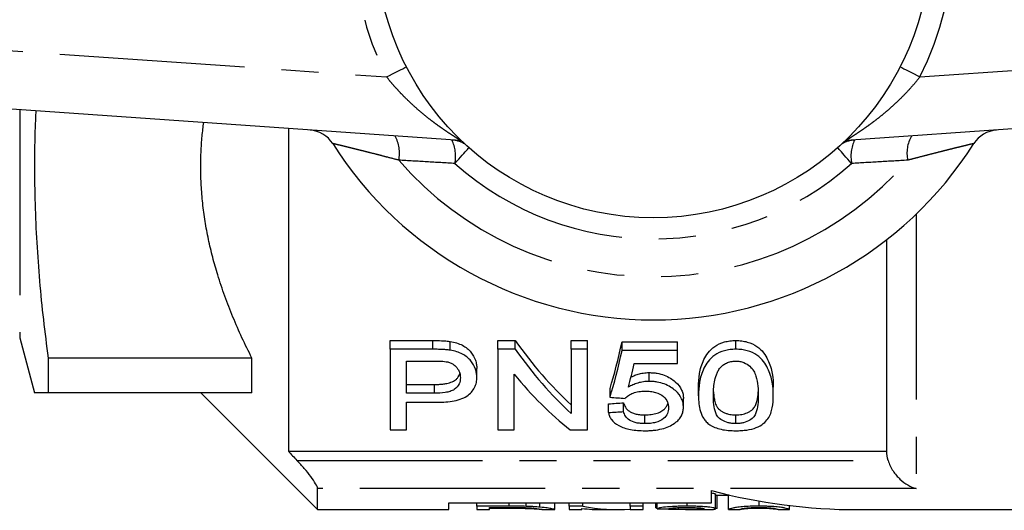
# Model space of a CAD drawing. Extents: x 160 to 247, y 91 to 260.
# Drawn here: x 190 to 224, y 91 to 108 of the extents above; entities that cross this region are included whole.
import ezdxf

# ---------------------------------------------------------------- set-up
doc = ezdxf.new("R2010")
doc.units = 0
doc.linetypes.add('PHANTOM', pattern=[12.7, 6.35, -1.27, 1.27, -1.27, 1.27, -1.27])
doc.layers.get('0').update_dxf_attribs({"linetype": 'CONTINUOUS'})

msp = doc.modelspace()

# ---------------------------------------------------------------- linework, layer by layer
at = {"color": 8, "linetype": 'PHANTOM'}
for p, q in [((179.059, 107.685), (202.927, 106.016)), ((221.192, 106.016), (245.059, 107.685)), ((190.357, 104.89), (190.357, 97.078)), ((218.633, 103.832), (218.645, 103.833)), ((221.059, 101.309), (221.059, 91.916)), ((204.511, 96.684), (204.511, 96.984)), ((204.571, 95.178), (204.571, 95.478)), ((199.854, 92.878), (220.104, 92.878)), ((221.059, 91.916), (200.559, 91.916)), ((207.127, 91.309), (207.127, 91.422)), ((207.139, 91.228), (207.139, 91.265))]:
    msp.add_line(p, q, dxfattribs=at)
at = {"color": 7, "linetype": 'CONTINUOUS'}
for p, q in [((205.446, 103.835), (178.92, 105.69)), ((245.199, 105.69), (218.673, 103.835)), ((199.559, 104.247), (199.559, 93.19)), ((205.446, 103.835), (205.486, 103.832)), ((218.645, 103.833), (218.673, 103.835)), ((220.059, 93.19), (220.059, 100.443)), ((190.357, 97.078), (190.863, 95.19)), ((203.042, 96.984), (204.511, 96.984)), ((203.042, 96.684), (203.042, 96.984)), ((205.104, 96.65), (205.104, 96.95)), ((206.734, 96.984), (207.33, 96.984)), ((206.734, 96.684), (206.734, 96.984)), ((207.33, 96.684), (207.33, 96.984)), ((209.247, 96.984), (209.811, 96.984)), ((209.247, 96.684), (209.247, 96.984)), ((209.811, 96.684), (209.811, 96.984)), ((210.99, 96.938), (212.888, 96.938)), ((210.99, 96.638), (210.99, 96.938)), ((212.888, 96.638), (212.888, 96.938)), ((214.888, 96.684), (214.888, 96.984)), ((204.511, 96.684), (203.042, 96.684)), ((203.042, 96.684), (203.042, 93.92)), ((207.33, 96.684), (206.734, 96.684)), ((206.734, 96.684), (206.734, 93.92)), ((209.811, 96.684), (209.247, 96.684)), ((209.247, 96.684), (209.247, 94.48)), ((209.811, 93.92), (209.811, 96.684)), ((212.888, 96.638), (210.99, 96.638)), ((212.888, 96.193), (212.888, 96.638)), ((198.309, 96.384), (191.332, 96.384)), ((191.332, 96.384), (191.332, 95.19)), ((198.309, 95.19), (198.309, 96.384)), ((203.606, 96.28), (204.561, 96.28)), ((203.606, 95.178), (203.606, 96.28)), ((211.409, 96.193), (212.888, 96.193)), ((206.016, 95.724), (206.016, 96.024)), ((207.298, 93.92), (207.298, 95.828)), ((211.919, 95.584), (211.919, 95.884)), ((203.606, 95.478), (204.571, 95.478)), ((198.309, 95.19), (191.332, 95.19)), ((196.559, 95.19), (200.559, 91.19)), ((204.571, 95.178), (203.606, 95.178)), ((210.58, 95.038), (210.58, 95.338)), ((213.606, 95.089), (213.606, 95.389)), ((216.17, 95.089), (216.17, 95.389)), ((203.606, 94.869), (204.586, 94.869)), ((203.606, 93.92), (203.606, 94.869)), ((210.529, 94.517), (210.529, 94.817)), ((211.042, 94.548), (211.042, 94.848)), ((213.093, 94.698), (213.093, 94.998)), ((211.775, 94.137), (211.775, 94.437)), ((214.888, 94.137), (214.888, 94.437)), ((203.042, 93.92), (203.606, 93.92)), ((206.734, 93.92), (207.298, 93.92)), ((209.215, 93.92), (209.811, 93.92)), ((199.559, 93.19), (220.059, 93.19)), ((200.559, 91.19), (200.559, 91.916)), ((214.059, 91.422), (214.059, 91.842)), ((205.059, 91.422), (214.059, 91.422)), ((205.059, 91.19), (205.059, 91.422)), ((206.011, 91.309), (206.011, 91.422)), ((207.704, 91.303), (207.704, 91.422)), ((208.179, 91.275), (208.179, 91.422)), ((208.69, 91.192), (208.69, 91.422)), ((209.177, 91.309), (209.177, 91.422)), ((209.643, 91.309), (209.643, 91.422)), ((211.272, 91.309), (211.272, 91.422)), ((211.711, 91.309), (211.711, 91.422)), ((212.149, 91.26), (212.149, 91.422)), ((212.191, 91.235), (212.191, 91.422)), ((212.198, 91.22), (212.198, 91.422)), ((213.217, 91.309), (213.217, 91.422)), ((214.195, 91.221), (214.195, 91.721)), ((214.195, 91.69), (214.634, 91.69)), ((214.244, 91.225), (214.244, 91.69)), ((214.634, 91.191), (214.634, 91.691)), ((215.681, 91.309), (215.681, 91.485)), ((200.559, 91.19), (205.059, 91.19)), ((207.127, 91.309), (206.011, 91.309)), ((206.011, 91.309), (206.011, 91.19)), ((206.011, 91.19), (206.449, 91.19)), ((206.449, 91.265), (207.128, 91.265)), ((206.449, 91.19), (206.449, 91.265)), ((207.139, 91.228), (206.449, 91.228)), ((207.93, 91.213), (207.93, 91.243)), ((208.241, 91.19), (208.681, 91.19)), ((208.681, 91.19), (208.69, 91.192)), ((209.643, 91.309), (209.177, 91.309)), ((209.177, 91.309), (209.177, 91.19)), ((209.177, 91.19), (209.616, 91.19)), ((209.616, 91.19), (209.616, 91.23)), ((210.316, 91.19), (210.854, 91.19)), ((211.711, 91.309), (211.272, 91.309)), ((211.272, 91.309), (211.272, 91.19)), ((211.272, 91.19), (211.711, 91.19)), ((211.711, 91.19), (211.711, 91.309)), ((212.198, 91.233), (212.191, 91.235)), ((212.925, 91.192), (212.925, 91.26)), ((213.168, 91.19), (213.737, 91.19)), ((214.244, 91.225), (214.195, 91.225)), ((214.634, 91.191), (214.641, 91.191)), ((214.641, 91.19), (215.03, 91.19)), ((215.03, 91.191), (215.023, 91.191)), ((215.681, 91.231), (215.681, 91.265)), ((216.336, 91.19), (216.724, 91.19)), ((216.724, 91.19), (216.729, 91.191)), ((216.729, 91.192), (216.729, 91.33)), ((219.059, 91.19), (227.159, 91.19))]:
    msp.add_line(p, q, dxfattribs=at)
at = {"color": 8, "linetype": 'PHANTOM', "flags": 128}
for points in [[(202.927, 106.016), (203.025, 106.067), (203.123, 106.116), (203.218, 106.165), (203.309, 106.212), (203.396, 106.256), (203.477, 106.298), (203.551, 106.335), (203.603, 106.362)], [(220.516, 106.362), (220.568, 106.335), (220.642, 106.298), (220.723, 106.256), (220.81, 106.212), (220.901, 106.165), (220.996, 106.116), (221.093, 106.067), (221.192, 106.016)], [(205.265, 103.051), (205.333, 103.127), (205.398, 103.2), (205.459, 103.27), (205.517, 103.334), (205.569, 103.393), (205.616, 103.446), (205.657, 103.492), (205.692, 103.531), (205.719, 103.562), (205.739, 103.584), (205.746, 103.592)], [(218.854, 103.051), (218.786, 103.127), (218.721, 103.2), (218.659, 103.27), (218.602, 103.334), (218.549, 103.393), (218.502, 103.446), (218.462, 103.492), (218.427, 103.531), (218.4, 103.562), (218.38, 103.584), (218.373, 103.592)]]:
    msp.add_lwpolyline(points, dxfattribs=at)
at = {"color": 7, "linetype": 'CONTINUOUS'}
msp.add_circle((212.059, 110.69), 9.5, dxfattribs=at)
at = {"color": 8, "linetype": 'PHANTOM'}
for centre, radius, start, end in [((212.059, 110.69), 10.259, 152.8975, 207.1025), ((212.059, 110.69), 10.259, 332.8975, 27.1025), ((202.161, 103.407), 1.206, 348.3327, 28.9829), ((221.9, 103.416), 1.151, 149.9935, 192.691), ((205.093, 102.858), 0.999, 58.4629, 85.9994), ((203.985, 103.297), 1.303, 349.1275, 25.3657), ((219.026, 102.858), 0.999, 94.0006, 121.5371), ((220.068, 103.305), 1.24, 153.6814, 191.8254), ((212.059, 110.69), 11.518, 220.8097, 319.1903), ((212.059, 110.69), 10.224, 228.348, 311.652)]:
    msp.add_arc(centre, radius, start, end, dxfattribs=at)
at = {"color": 7, "linetype": 'CONTINUOUS'}
for centre, radius, start, end in [((200.233, 103.197), 1, 32.3576, 86), ((223.886, 103.197), 1, 94, 147.6424), ((212.059, 110.69), 13, 212.3576, 327.6424), ((219.059, 110.69), 19.5, 255.1428, 270)]:
    msp.add_arc(centre, radius, start, end, dxfattribs=at)
for centre, major_axis, ratio, start_param, end_param in [((215.309, 110.69), (0, 18.5), 0.642148, 2.405126, 2.606018), ((208.515, 110.69), (0, 18.5), 0.2, 3.733593, 3.874324), ((215.309, 110.39), (0, 18.5), 0.642148, 2.405126, 2.606018), ((208.515, 110.39), (0, 18.5), 0.2, 3.733593, 3.874324), ((209.079, 110.39), (0, 18.5), 0.196442, 3.766694, 3.837631), ((214.625, 110.39), (0, 18.5), 0.642148, 2.476925, 2.668706), ((115.5, 110.69), (185, 0), 0.1, 5.251846, 5.25508), ((313.814, 110.39), (185, 0), 0.1, 4.120388, 4.123725), ((115.5, 110.39), (185, 0), 0.1, 5.251846, 5.25508), ((210.316, 110.69), (0, 19.5), 0.56301, 3.077755, 3.141593), ((210.854, 110.69), (0, 19.5), 0.563158, 3.031081, 3.179655), ((220.828, 110.69), (156, 0), 0.125, 4.657037, 4.65954)]:
    msp.add_ellipse(centre, major_axis=major_axis, ratio=ratio, start_param=start_param, end_param=end_param, dxfattribs=at)
at = {"color": 8, "linetype": 'PHANTOM'}
for points, knots in [([(205.446, 103.835), (205.446, 103.836), (205.446, 103.839), (205.413, 103.862), (205.36, 103.896), (205.296, 103.938), (205.23, 103.98), (205.157, 104.028), (205.058, 104.093), (204.932, 104.178), (204.776, 104.287), (204.613, 104.404), (204.429, 104.543), (204.226, 104.704), (204.003, 104.891), (203.78, 105.092), (203.577, 105.287), (203.396, 105.472), (203.235, 105.647), (203.078, 105.827), (202.977, 105.953), (202.927, 106.016)], [0, 0, 0, 0, 0.037509, 0.076228, 0.120238, 0.151694, 0.183165, 0.215532, 0.247906, 0.303568, 0.359255, 0.416201, 0.473156, 0.547165, 0.621179, 0.696672, 0.77216, 0.828671, 0.885179, 0.942593, 1, 1, 1, 1]), ([(221.192, 106.016), (221.129, 105.939), (221.005, 105.784), (220.806, 105.56), (220.599, 105.344), (220.392, 105.141), (220.187, 104.954), (219.986, 104.781), (219.783, 104.616), (219.598, 104.474), (219.433, 104.352), (219.288, 104.248), (219.147, 104.151), (219.03, 104.073), (218.938, 104.012), (218.866, 103.966), (218.802, 103.924), (218.743, 103.886), (218.698, 103.856), (218.672, 103.838), (218.672, 103.836), (218.673, 103.835)], [0, 0, 0, 0, 0.070876, 0.141766, 0.214491, 0.287225, 0.35434, 0.421457, 0.489667, 0.557871, 0.60865, 0.659423, 0.711113, 0.762782, 0.794706, 0.826621, 0.859438, 0.892236, 0.930129, 0.969004, 1, 1, 1, 1]), ([(203.342, 103.163), (203.208, 103.198), (202.992, 103.254), (202.701, 103.33), (202.463, 103.391), (202.231, 103.45), (202.034, 103.499), (201.873, 103.539), (201.743, 103.571), (201.62, 103.602), (201.51, 103.629), (201.412, 103.652), (201.328, 103.673), (201.252, 103.691), (201.19, 103.706), (201.141, 103.717), (201.105, 103.726), (201.082, 103.731), (201.079, 103.732), (201.078, 103.732)], [0, 0, 0, 0, 0.127825, 0.20581, 0.283782, 0.363436, 0.443066, 0.492853, 0.542635, 0.593417, 0.644191, 0.688718, 0.733239, 0.779074, 0.824902, 0.867804, 0.910703, 0.955353, 1, 1, 1, 1]), ([(223.041, 103.732), (223.04, 103.732), (223.037, 103.732), (223.019, 103.727), (222.99, 103.72), (222.938, 103.708), (222.854, 103.688), (222.745, 103.661), (222.637, 103.635), (222.529, 103.609), (222.399, 103.577), (222.244, 103.539), (222.08, 103.498), (221.878, 103.447), (221.639, 103.387), (221.36, 103.315), (221.072, 103.24), (220.875, 103.188), (220.777, 103.163)], [0, 0, 0, 0, 0.039268, 0.078539, 0.119183, 0.15983, 0.229958, 0.301559, 0.344789, 0.388262, 0.447815, 0.507383, 0.568549, 0.629725, 0.721122, 0.812551, 0.906266, 1, 1, 1, 1]), ([(205.265, 103.051), (204.944, 103.069), (204.302, 103.106), (203.662, 103.144), (203.342, 103.163)], [0, 0, 0, 0, 0.499958, 1, 1, 1, 1]), ([(220.777, 103.163), (220.457, 103.144), (219.817, 103.106), (219.175, 103.069), (218.854, 103.051)], [0, 0, 0, 0, 0.499963, 1, 1, 1, 1])]:
    msp.add_open_spline(points, degree=3, knots=knots, dxfattribs=at)
at = {"color": 7, "linetype": 'CONTINUOUS'}
for points, knots in [([(190.911, 104.852), (190.901, 104.665), (190.87, 104.044), (190.858, 102.981), (190.876, 101.664), (190.935, 100.341), (191.032, 99.019), (191.162, 97.7), (191.275, 96.822), (191.332, 96.384)], [0, 0, 0, 0, 0.065988, 0.219736, 0.375732, 0.531792, 0.687888, 0.843978, 1, 1, 1, 1]), ([(198.309, 96.384), (198.195, 96.615), (197.966, 97.079), (197.657, 97.787), (197.377, 98.504), (197.148, 99.188), (196.963, 99.837), (196.82, 100.449), (196.705, 101.066), (196.622, 101.687), (196.573, 102.288), (196.555, 102.87), (196.566, 103.431), (196.599, 103.958), (196.641, 104.297), (196.659, 104.45)], [0, 0, 0, 0, 0.091208, 0.18248, 0.273729, 0.364906, 0.440168, 0.515536, 0.590924, 0.666262, 0.7415, 0.809057, 0.876699, 0.944373, 1, 1, 1, 1]), ([(204.511, 96.984), (204.611, 96.984), (204.71, 96.983), (204.859, 96.976), (204.909, 96.973), (205.007, 96.964), (205.056, 96.957), (205.104, 96.95)], [0, 0, 0, 0, 0.5, 0.5, 0.75, 0.75, 1, 1, 1, 1]), ([(205.104, 96.95), (205.179, 96.937), (205.254, 96.923), (205.394, 96.88), (205.462, 96.853), (205.583, 96.789), (205.637, 96.753), (205.733, 96.674), (205.774, 96.63), (205.881, 96.497), (205.933, 96.403), (205.984, 96.261), (205.996, 96.213), (206.013, 96.119), (206.014, 96.071), (206.016, 96.024)], [0, 0, 0, 0, 0.125, 0.125, 0.25, 0.25, 0.375, 0.375, 0.5, 0.5, 0.75, 0.75, 0.875, 0.875, 1, 1, 1, 1]), ([(213.606, 95.389), (213.608, 95.539), (213.616, 95.693), (213.67, 96.009), (213.715, 96.171), (213.83, 96.409), (213.877, 96.488), (214, 96.642), (214.073, 96.716), (214.259, 96.846), (214.369, 96.9), (214.556, 96.951), (214.62, 96.964), (214.752, 96.981), (214.82, 96.983), (214.888, 96.984)], [0, 0, 0, 0, 0.25, 0.25, 0.5, 0.5, 0.625, 0.625, 0.75, 0.75, 0.875, 0.875, 0.9375, 0.9375, 1, 1, 1, 1]), ([(214.888, 96.984), (214.955, 96.983), (215.022, 96.98), (215.152, 96.964), (215.217, 96.951), (215.403, 96.898), (215.515, 96.847), (215.703, 96.721), (215.778, 96.646), (215.893, 96.49), (215.938, 96.411), (216.055, 96.17), (216.108, 96.008), (216.161, 95.693), (216.168, 95.539), (216.17, 95.389)], [0, 0, 0, 0, 0.0625, 0.0625, 0.125, 0.125, 0.25, 0.25, 0.375, 0.375, 0.5, 0.5, 0.75, 0.75, 1, 1, 1, 1]), ([(205.104, 96.65), (205.056, 96.657), (205.007, 96.664), (204.958, 96.669), (204.909, 96.673), (204.859, 96.676), (204.809, 96.678), (204.76, 96.68), (204.71, 96.682), (204.661, 96.683), (204.611, 96.684), (204.561, 96.684), (204.511, 96.684)], [0, 0, 0, 0, 0.000148914, 0.000148914, 0.000148914, 0.0002977552, 0.0002977552, 0.0002977552, 0.0004467647, 0.0004467647, 0.0004467647, 0.0005959531, 0.0005959531, 0.0005959531, 0.0005959531]), ([(206.016, 95.724), (206.014, 95.771), (206.013, 95.819), (205.996, 95.913), (205.984, 95.96), (205.934, 96.101), (205.882, 96.196), (205.74, 96.373), (205.644, 96.457), (205.462, 96.552), (205.395, 96.58), (205.255, 96.623), (205.18, 96.637), (205.104, 96.65)], [0, 0, 0, 0, 0.125, 0.125, 0.25, 0.25, 0.5, 0.5, 0.75, 0.75, 0.875, 0.875, 1, 1, 1, 1]), ([(214.888, 96.684), (214.821, 96.683), (214.754, 96.681), (214.623, 96.665), (214.558, 96.651), (214.371, 96.601), (214.261, 96.547), (214.077, 96.419), (214.003, 96.345), (213.88, 96.192), (213.832, 96.113), (213.715, 95.872), (213.67, 95.709), (213.616, 95.393), (213.608, 95.239), (213.606, 95.089)], [0, 0, 0, 0, 0.0625, 0.0625, 0.125, 0.125, 0.25, 0.25, 0.375, 0.375, 0.5, 0.5, 0.75, 0.75, 1, 1, 1, 1]), ([(216.17, 95.089), (216.168, 95.239), (216.161, 95.394), (216.108, 95.711), (216.054, 95.872), (215.937, 96.112), (215.892, 96.192), (215.776, 96.348), (215.701, 96.422), (215.515, 96.547), (215.402, 96.598), (215.218, 96.65), (215.155, 96.664), (215.023, 96.68), (214.955, 96.683), (214.888, 96.684)], [0, 0, 0, 0, 0.25, 0.25, 0.5, 0.5, 0.625, 0.625, 0.75, 0.75, 0.875, 0.875, 0.9375, 0.9375, 1, 1, 1, 1]), ([(204.561, 96.28), (204.638, 96.279), (204.716, 96.279), (204.871, 96.271), (204.947, 96.265), (205.022, 96.25)], [0, 0, 0, 0, 0.5, 0.5, 1, 1, 1, 1]), ([(205.022, 96.25), (205.06, 96.239), (205.099, 96.227), (205.167, 96.195), (205.198, 96.176), (205.282, 96.115), (205.325, 96.068), (205.393, 95.97), (205.416, 95.919), (205.446, 95.816), (205.45, 95.763), (205.452, 95.711)], [0, 0, 0, 0, 0.125, 0.125, 0.25, 0.25, 0.5, 0.5, 0.75, 0.75, 1, 1, 1, 1]), ([(214.35, 96.052), (214.38, 96.082), (214.41, 96.112), (214.481, 96.167), (214.522, 96.192), (214.612, 96.235), (214.663, 96.252), (214.77, 96.275), (214.826, 96.278), (214.882, 96.28)], [0, 0, 0, 0, 0.25, 0.25, 0.5, 0.5, 0.75, 0.75, 1, 1, 1, 1]), ([(214.882, 96.28), (214.931, 96.278), (214.979, 96.276), (215.073, 96.259), (215.118, 96.246), (215.241, 96.196), (215.309, 96.151), (215.421, 96.05), (215.467, 95.996), (215.532, 95.883), (215.555, 95.825), (215.61, 95.651), (215.628, 95.536), (215.653, 95.31), (215.656, 95.199), (215.657, 95.09)], [0, 0, 0, 0, 0.0625, 0.0625, 0.125, 0.125, 0.25, 0.25, 0.375, 0.375, 0.5, 0.5, 0.75, 0.75, 1, 1, 1, 1]), ([(204.571, 95.478), (204.617, 95.479), (204.711, 95.481), (204.85, 95.491), (204.976, 95.509), (205.085, 95.535), (205.177, 95.569), (205.254, 95.612), (205.324, 95.668), (205.379, 95.736), (205.416, 95.802), (205.426, 95.845), (205.43, 95.86)], [0, 0, 0, 0, 0.1166579, 0.2333849, 0.3494572, 0.4387891, 0.5279331, 0.6175809, 0.7073936, 0.8218359, 0.9365363, 1, 1, 1, 1]), ([(211.296, 95.736), (211.327, 95.75), (211.403, 95.786), (211.542, 95.835), (211.688, 95.867), (211.815, 95.883), (211.884, 95.884), (211.919, 95.884)], [0, 0, 0, 0, 0.171664, 0.431143, 0.698773, 0.848162, 1, 1, 1, 1]), ([(211.919, 95.884), (211.965, 95.884), (212.01, 95.883), (212.1, 95.876), (212.144, 95.87), (212.275, 95.847), (212.359, 95.825), (212.512, 95.767), (212.582, 95.731), (212.708, 95.655), (212.764, 95.614), (212.914, 95.482), (212.985, 95.387), (213.052, 95.24), (213.069, 95.192), (213.088, 95.094), (213.091, 95.046), (213.093, 94.998)], [0, 0, 0, 0, 0.0625, 0.0625, 0.125, 0.125, 0.25, 0.25, 0.375, 0.375, 0.5, 0.5, 0.75, 0.75, 0.875, 0.875, 1, 1, 1, 1]), ([(214.119, 95.09), (214.12, 95.167), (214.121, 95.245), (214.133, 95.403), (214.143, 95.484), (214.171, 95.646), (214.191, 95.728), (214.236, 95.851), (214.252, 95.892), (214.294, 95.973), (214.321, 96.012), (214.35, 96.052)], [0, 0, 0, 0, 0.25, 0.25, 0.5, 0.5, 0.75, 0.75, 0.875, 0.875, 1, 1, 1, 1]), ([(205.452, 95.711), (205.45, 95.637), (205.442, 95.565), (205.376, 95.426), (205.324, 95.359), (205.202, 95.281), (205.153, 95.259), (205.047, 95.225), (204.99, 95.212), (204.814, 95.184), (204.693, 95.18), (204.571, 95.178)], [0, 0, 0, 0, 0.25, 0.25, 0.5, 0.5, 0.625, 0.625, 0.75, 0.75, 1, 1, 1, 1]), ([(204.586, 94.869), (204.684, 94.87), (204.783, 94.871), (204.978, 94.883), (205.075, 94.893), (205.265, 94.923), (205.358, 94.943), (205.529, 94.998), (205.606, 95.034), (205.732, 95.118), (205.785, 95.167), (205.874, 95.267), (205.91, 95.32), (205.966, 95.431), (205.986, 95.488), (206.011, 95.604), (206.014, 95.664), (206.016, 95.724)], [0, 0, 0, 0, 0.125, 0.125, 0.25, 0.25, 0.375, 0.375, 0.5, 0.5, 0.625, 0.625, 0.75, 0.75, 0.875, 0.875, 1, 1, 1, 1]), ([(211.919, 95.584), (211.885, 95.584), (211.852, 95.583), (211.785, 95.579), (211.752, 95.574), (211.653, 95.56), (211.591, 95.546), (211.471, 95.51), (211.413, 95.489), (211.305, 95.442), (211.255, 95.415), (211.206, 95.388)], [0, 0, 0, 0, 0.125, 0.125, 0.25, 0.25, 0.5, 0.5, 0.75, 0.75, 1, 1, 1, 1]), ([(213.093, 94.698), (213.091, 94.746), (213.088, 94.794), (213.069, 94.891), (213.052, 94.939), (212.987, 95.084), (212.915, 95.181), (212.716, 95.355), (212.591, 95.436), (212.361, 95.525), (212.277, 95.547), (212.146, 95.57), (212.101, 95.576), (212.011, 95.583), (211.965, 95.584), (211.919, 95.584)], [0, 0, 0, 0, 0.125, 0.125, 0.25, 0.25, 0.5, 0.5, 0.75, 0.75, 0.875, 0.875, 0.9375, 0.9375, 1, 1, 1, 1]), ([(191.332, 95.19), (191.283, 95.19), (191.184, 95.19), (191.066, 95.19), (190.971, 95.19), (190.905, 95.19), (190.868, 95.19), (190.867, 95.19), (190.866, 95.19)], [0, 0, 0, 0, 0.1737772, 0.3476088, 0.5214461, 0.6952537, 0.8690109, 1, 1, 1, 1]), ([(211.093, 95.004), (211.128, 95.038), (211.166, 95.072), (211.259, 95.132), (211.312, 95.16), (211.429, 95.207), (211.495, 95.224), (211.633, 95.245), (211.705, 95.248), (211.777, 95.25)], [0, 0, 0, 0, 0.25, 0.25, 0.5, 0.5, 0.75, 0.75, 1, 1, 1, 1]), ([(211.777, 95.25), (211.839, 95.248), (211.901, 95.247), (212.022, 95.233), (212.082, 95.222), (212.248, 95.175), (212.34, 95.125), (212.473, 95.006), (212.517, 94.942), (212.556, 94.843), (212.566, 94.81), (212.578, 94.744), (212.579, 94.711), (212.58, 94.679)], [0, 0, 0, 0, 0.125, 0.125, 0.25, 0.25, 0.5, 0.5, 0.75, 0.75, 0.875, 0.875, 1, 1, 1, 1]), ([(214.123, 95.232), (214.123, 95.228), (214.124, 95.167), (214.135, 95.054), (214.161, 94.917), (214.194, 94.807), (214.232, 94.723), (214.285, 94.65), (214.355, 94.589), (214.434, 94.54), (214.526, 94.497), (214.624, 94.465), (214.723, 94.447), (214.809, 94.438), (214.864, 94.437), (214.888, 94.437)], [0, 0, 0, 0, 0.0113414, 0.1716601, 0.3317849, 0.4204374, 0.5091151, 0.5972751, 0.6635623, 0.7299262, 0.7966402, 0.8631345, 0.9130435, 0.9629126, 1, 1, 1, 1]), ([(214.888, 94.437), (214.923, 94.438), (214.992, 94.44), (215.094, 94.453), (215.187, 94.476), (215.283, 94.51), (215.374, 94.557), (215.452, 94.614), (215.507, 94.673), (215.545, 94.733), (215.586, 94.819), (215.622, 94.936), (215.646, 95.079), (215.651, 95.177), (215.653, 95.225)], [0, 0, 0, 0, 0.0550676, 0.109852, 0.1650148, 0.2201804, 0.2970422, 0.3739256, 0.438953, 0.5043193, 0.5696471, 0.7162306, 0.8631405, 1, 1, 1, 1]), ([(211.042, 94.848), (211.057, 94.796), (211.075, 94.745), (211.137, 94.647), (211.181, 94.6), (211.273, 94.54), (211.308, 94.521), (211.386, 94.49), (211.429, 94.476), (211.522, 94.455), (211.571, 94.448), (211.672, 94.439), (211.723, 94.438), (211.775, 94.437)], [0, 0, 0, 0, 0.25, 0.25, 0.5, 0.5, 0.625, 0.625, 0.75, 0.75, 0.875, 0.875, 1, 1, 1, 1]), ([(211.775, 94.437), (211.811, 94.438), (211.884, 94.439), (211.992, 94.449), (212.097, 94.467), (212.194, 94.494), (212.282, 94.529), (212.357, 94.57), (212.432, 94.626), (212.499, 94.698), (212.542, 94.77), (212.553, 94.815), (212.556, 94.828)], [0, 0, 0, 0, 0.089519, 0.17923, 0.26829, 0.360906, 0.453647, 0.545824, 0.638165, 0.787213, 0.936481, 1, 1, 1, 1]), ([(213.606, 95.089), (213.608, 94.996), (213.61, 94.905), (213.631, 94.727), (213.648, 94.64), (213.7, 94.472), (213.735, 94.391), (213.812, 94.275), (213.84, 94.237), (213.909, 94.163), (213.951, 94.129), (213.994, 94.096)], [0, 0, 0, 0, 0.25, 0.25, 0.5, 0.5, 0.75, 0.75, 0.875, 0.875, 1, 1, 1, 1]), ([(214.888, 94.137), (214.842, 94.138), (214.796, 94.139), (214.707, 94.149), (214.663, 94.158), (214.541, 94.189), (214.472, 94.22), (214.355, 94.288), (214.305, 94.328), (214.24, 94.413), (214.217, 94.458), (214.161, 94.596), (214.145, 94.692), (214.122, 94.887), (214.12, 94.988), (214.119, 95.09)], [0, 0, 0, 0, 0.0625, 0.0625, 0.125, 0.125, 0.25, 0.25, 0.375, 0.375, 0.5, 0.5, 0.75, 0.75, 1, 1, 1, 1]), ([(215.657, 95.09), (215.656, 94.987), (215.654, 94.887), (215.631, 94.691), (215.613, 94.595), (215.558, 94.458), (215.536, 94.413), (215.469, 94.328), (215.421, 94.288), (215.303, 94.219), (215.235, 94.189), (215.112, 94.158), (215.07, 94.149), (214.981, 94.139), (214.934, 94.138), (214.888, 94.137)], [0, 0, 0, 0, 0.25, 0.25, 0.5, 0.5, 0.625, 0.625, 0.75, 0.75, 0.875, 0.875, 0.9375, 0.9375, 1, 1, 1, 1]), ([(214.888, 93.894), (214.951, 93.895), (215.014, 93.896), (215.138, 93.904), (215.199, 93.91), (215.38, 93.936), (215.491, 93.964), (215.685, 94.041), (215.764, 94.087), (215.894, 94.191), (215.945, 94.247), (216.066, 94.424), (216.109, 94.55), (216.162, 94.812), (216.168, 94.948), (216.17, 95.089)], [0, 0, 0, 0, 0.0625, 0.0625, 0.125, 0.125, 0.25, 0.25, 0.375, 0.375, 0.5, 0.5, 0.75, 0.75, 1, 1, 1, 1]), ([(210.529, 94.517), (210.537, 94.475), (210.546, 94.433), (210.58, 94.352), (210.601, 94.312), (210.687, 94.197), (210.77, 94.127), (210.938, 94.039), (210.999, 94.013), (211.133, 93.969), (211.206, 93.949), (211.36, 93.921), (211.44, 93.91), (211.604, 93.897), (211.688, 93.895), (211.772, 93.894)], [0, 0, 0, 0, 0.125, 0.125, 0.25, 0.25, 0.5, 0.5, 0.625, 0.625, 0.75, 0.75, 0.875, 0.875, 1, 1, 1, 1]), ([(211.775, 94.137), (211.724, 94.138), (211.672, 94.139), (211.573, 94.148), (211.523, 94.155), (211.383, 94.187), (211.303, 94.22), (211.181, 94.3), (211.138, 94.347), (211.075, 94.444), (211.057, 94.496), (211.042, 94.548)], [0, 0, 0, 0, 0.125, 0.125, 0.25, 0.25, 0.5, 0.5, 0.75, 0.75, 1, 1, 1, 1]), ([(212.58, 94.679), (212.579, 94.612), (212.569, 94.547), (212.517, 94.422), (212.473, 94.361), (212.339, 94.254), (212.249, 94.207), (212.084, 94.164), (212.024, 94.153), (211.901, 94.14), (211.838, 94.137), (211.775, 94.137)], [0, 0, 0, 0, 0.25, 0.25, 0.5, 0.5, 0.75, 0.75, 0.875, 0.875, 1, 1, 1, 1]), ([(212.787, 94.15), (212.813, 94.169), (212.839, 94.188), (212.886, 94.228), (212.907, 94.249), (212.965, 94.313), (212.998, 94.358), (213.047, 94.451), (213.065, 94.499), (213.088, 94.597), (213.091, 94.647), (213.093, 94.698)], [0, 0, 0, 0, 0.125, 0.125, 0.25, 0.25, 0.5, 0.5, 0.75, 0.75, 1, 1, 1, 1]), ([(211.772, 93.894), (211.822, 93.895), (211.873, 93.895), (211.972, 93.9), (212.022, 93.904), (212.168, 93.919), (212.265, 93.936), (212.439, 93.98), (212.521, 94.007), (212.667, 94.073), (212.728, 94.11), (212.787, 94.15)], [0, 0, 0, 0, 0.125, 0.125, 0.25, 0.25, 0.5, 0.5, 0.75, 0.75, 1, 1, 1, 1]), ([(213.994, 94.096), (214.021, 94.079), (214.048, 94.063), (214.106, 94.034), (214.137, 94.02), (214.235, 93.982), (214.307, 93.959), (214.463, 93.925), (214.544, 93.913), (214.713, 93.898), (214.801, 93.895), (214.888, 93.894)], [0, 0, 0, 0, 0.125, 0.125, 0.25, 0.25, 0.5, 0.5, 0.75, 0.75, 1, 1, 1, 1]), ([(200.559, 91.916), (200.559, 91.95), (200.536, 92.008), (200.453, 92.151), (200.395, 92.236), (200.262, 92.414), (200.185, 92.508), (200.026, 92.693), (199.941, 92.787), (199.854, 92.878)], [0, 0, 0, 0, 0.25, 0.25, 0.5, 0.5, 0.75, 0.75, 1, 1, 1, 1]), ([(220.104, 92.878), (220.142, 92.747), (220.202, 92.625), (220.343, 92.409), (220.423, 92.315), (220.595, 92.154), (220.684, 92.088), (220.869, 91.982), (220.965, 91.942), (221.059, 91.916)], [0, 0, 0, 0, 0.25, 0.25, 0.5, 0.5, 0.75, 0.75, 1, 1, 1, 1]), ([(214.059, 91.761), (214.082, 91.758), (214.13, 91.75), (214.169, 91.739), (214.191, 91.729), (214.194, 91.724), (214.195, 91.721)], [0, 0, 0, 0, 0.250174, 0.541827, 0.77081, 1, 1, 1, 1]), ([(214.634, 91.691), (214.634, 91.693), (214.634, 91.694), (214.643, 91.698), (214.645, 91.699)], [0, 0, 0, 0, 0.867209, 1, 1, 1, 1]), ([(207.93, 91.213), (207.905, 91.214), (207.88, 91.215), (207.826, 91.218), (207.797, 91.219), (207.705, 91.222), (207.637, 91.224), (207.429, 91.227), (207.283, 91.227), (207.139, 91.228)], [0, 0, 0, 0, 0.125, 0.125, 0.25, 0.25, 0.5, 0.5, 1, 1, 1, 1]), ([(207.681, 91.259), (207.71, 91.257), (207.739, 91.256), (207.793, 91.253), (207.818, 91.252), (207.89, 91.247), (207.934, 91.243), (208.05, 91.232), (208.111, 91.224), (208.193, 91.211), (208.216, 91.206), (208.246, 91.197), (208.251, 91.194), (208.252, 91.192)], [0, 0, 0, 0, 0.0625, 0.0625, 0.125, 0.125, 0.25, 0.25, 0.5, 0.5, 0.75, 0.75, 1, 1, 1, 1]), ([(208.179, 91.275), (208.145, 91.278), (208.111, 91.281), (208.038, 91.287), (208, 91.29), (207.919, 91.294), (207.878, 91.297), (207.793, 91.3), (207.748, 91.301), (207.704, 91.303)], [0, 0, 0, 0, 0.25, 0.25, 0.5, 0.5, 0.75, 0.75, 1, 1, 1, 1]), ([(208.252, 91.192), (208.25, 91.19), (208.248, 91.19), (208.229, 91.19), (208.214, 91.191), (208.167, 91.195), (208.136, 91.198), (208.074, 91.203), (208.05, 91.205), (207.995, 91.209), (207.963, 91.211), (207.93, 91.213)], [0, 0, 0, 0, 0.25, 0.25, 0.5, 0.5, 0.75, 0.75, 0.875, 0.875, 1, 1, 1, 1]), ([(208.69, 91.192), (208.688, 91.194), (208.684, 91.197), (208.649, 91.207), (208.623, 91.214), (208.546, 91.229), (208.495, 91.238), (208.364, 91.256), (208.278, 91.266), (208.179, 91.275)], [0, 0, 0, 0, 0.25, 0.25, 0.5, 0.5, 0.75, 0.75, 1, 1, 1, 1]), ([(212.191, 91.235), (212.184, 91.237), (212.177, 91.238), (212.171, 91.24), (212.165, 91.242), (212.161, 91.244), (212.157, 91.246), (212.154, 91.249), (212.152, 91.251), (212.151, 91.253), (212.149, 91.255), (212.149, 91.258), (212.149, 91.26)], [0, 0, 0, 0, 0.0000835093, 0.0000835093, 0.0000835093, 0.0001671392, 0.0001671392, 0.0001671392, 0.0002506417, 0.0002506417, 0.0002506417, 0.0003344838, 0.0003344838, 0.0003344838, 0.0003344838]), ([(213.217, 91.309), (213.148, 91.309), (213.079, 91.308), (212.944, 91.306), (212.878, 91.304), (212.683, 91.296), (212.567, 91.287), (212.384, 91.268), (212.319, 91.257), (212.231, 91.237), (212.211, 91.228), (212.198, 91.22)], [0, 0, 0, 0, 0.125, 0.125, 0.25, 0.25, 0.5, 0.5, 0.75, 0.75, 1, 1, 1, 1]), ([(212.925, 91.192), (212.846, 91.193), (212.727, 91.195), (212.582, 91.199), (212.479, 91.204), (212.389, 91.209), (212.325, 91.214), (212.296, 91.218), (212.288, 91.219)], [0, 0, 0, 0, 0.316092, 0.474133, 0.632636, 0.787633, 0.942661, 1, 1, 1, 1]), ([(212.588, 91.217), (212.59, 91.222), (212.597, 91.227), (212.647, 91.238), (212.687, 91.244), (212.8, 91.254), (212.872, 91.258), (213.032, 91.264), (213.121, 91.265), (213.209, 91.265)], [0, 0, 0, 0, 0.25, 0.25, 0.5, 0.5, 0.75, 0.75, 1, 1, 1, 1]), ([(213.806, 91.221), (213.802, 91.217), (213.796, 91.213), (213.762, 91.207), (213.738, 91.205), (213.647, 91.198), (213.568, 91.195), (213.31, 91.189), (213.118, 91.189), (212.925, 91.192)], [0, 0, 0, 0, 0.125, 0.125, 0.25, 0.25, 0.5, 0.5, 1, 1, 1, 1]), ([(213.209, 91.265), (213.289, 91.265), (213.369, 91.264), (213.519, 91.259), (213.586, 91.255), (213.695, 91.246), (213.739, 91.24), (213.793, 91.23), (213.804, 91.225), (213.806, 91.221)], [0, 0, 0, 0, 0.25, 0.25, 0.5, 0.5, 0.75, 0.75, 1, 1, 1, 1]), ([(214.195, 91.221), (214.194, 91.225), (214.191, 91.229), (214.17, 91.238), (214.156, 91.243), (214.092, 91.257), (214.024, 91.268), (213.892, 91.282), (213.843, 91.287), (213.735, 91.295), (213.675, 91.298), (213.551, 91.304), (213.486, 91.306), (213.352, 91.308), (213.285, 91.309), (213.217, 91.309)], [0, 0, 0, 0, 0.125, 0.125, 0.25, 0.25, 0.5, 0.5, 0.625, 0.625, 0.75, 0.75, 0.875, 0.875, 1, 1, 1, 1]), ([(213.737, 91.19), (213.753, 91.19), (213.818, 91.19), (213.905, 91.191), (213.997, 91.193), (214.065, 91.196), (214.12, 91.2), (214.162, 91.206), (214.19, 91.212), (214.194, 91.218), (214.195, 91.221)], [0, 0, 0, 0, 0.057213, 0.247353, 0.368178, 0.488958, 0.613365, 0.737791, 0.868011, 1, 1, 1, 1]), ([(215.681, 91.309), (215.629, 91.309), (215.578, 91.309), (215.476, 91.307), (215.426, 91.306), (215.278, 91.3), (215.188, 91.295), (215.032, 91.281), (214.969, 91.273), (214.862, 91.258), (214.822, 91.25), (214.722, 91.228), (214.685, 91.217), (214.642, 91.199), (214.634, 91.194), (214.634, 91.191)], [0, 0, 0, 0, 0.0625, 0.0625, 0.125, 0.125, 0.25, 0.25, 0.375, 0.375, 0.5, 0.5, 0.75, 0.75, 1, 1, 1, 1]), ([(215.023, 91.191), (215.025, 91.194), (215.03, 91.2), (215.068, 91.213), (215.084, 91.219), (215.121, 91.228), (215.136, 91.231), (215.172, 91.237), (215.195, 91.241), (215.22, 91.244)], [0, 0, 0, 0, 0.5, 0.5, 0.75, 0.75, 0.875, 0.875, 1, 1, 1, 1]), ([(215.681, 91.231), (215.624, 91.231), (215.568, 91.23), (215.459, 91.228), (215.41, 91.226), (215.277, 91.22), (215.206, 91.214), (215.116, 91.205), (215.092, 91.201), (215.055, 91.195), (215.044, 91.192), (215.037, 91.191)], [0, 0, 0, 0, 0.125, 0.125, 0.25, 0.25, 0.5, 0.5, 0.75, 0.75, 1, 1, 1, 1]), ([(215.22, 91.244), (215.247, 91.247), (215.274, 91.25), (215.338, 91.255), (215.375, 91.257), (215.453, 91.261), (215.495, 91.263), (215.585, 91.265), (215.631, 91.265), (215.677, 91.265)], [0, 0, 0, 0, 0.25, 0.25, 0.5, 0.5, 0.75, 0.75, 1, 1, 1, 1]), ([(215.677, 91.265), (215.715, 91.265), (215.752, 91.265), (215.826, 91.264), (215.863, 91.263), (215.965, 91.258), (216.025, 91.254), (216.124, 91.245), (216.167, 91.241), (216.227, 91.231), (216.248, 91.227), (216.299, 91.214), (216.314, 91.207), (216.335, 91.197), (216.338, 91.193), (216.339, 91.191)], [0, 0, 0, 0, 0.0625, 0.0625, 0.125, 0.125, 0.25, 0.25, 0.375, 0.375, 0.5, 0.5, 0.75, 0.75, 1, 1, 1, 1]), ([(216.729, 91.191), (216.729, 91.194), (216.721, 91.199), (216.678, 91.217), (216.634, 91.229), (216.535, 91.25), (216.496, 91.258), (216.396, 91.274), (216.33, 91.282), (216.174, 91.295), (216.082, 91.3), (215.937, 91.305), (215.886, 91.307), (215.784, 91.309), (215.733, 91.309), (215.681, 91.309)], [0, 0, 0, 0, 0.25, 0.25, 0.5, 0.5, 0.625, 0.625, 0.75, 0.75, 0.875, 0.875, 0.9375, 0.9375, 1, 1, 1, 1]), ([(216.339, 91.191), (216.338, 91.19), (216.335, 91.19), (216.314, 91.193), (216.298, 91.196), (216.249, 91.204), (216.228, 91.207), (216.167, 91.213), (216.125, 91.216), (216.025, 91.223), (215.965, 91.225), (215.864, 91.229), (215.828, 91.229), (215.756, 91.23), (215.719, 91.231), (215.681, 91.231)], [0, 0, 0, 0, 0.25, 0.25, 0.5, 0.5, 0.625, 0.625, 0.75, 0.75, 0.875, 0.875, 0.9375, 0.9375, 1, 1, 1, 1])]:
    msp.add_open_spline(points, degree=3, knots=knots, dxfattribs=at)
for points in [[(199.559, 93.19), (199.658, 93.086), (199.756, 92.982), (199.854, 92.878)], [(220.104, 92.878), (220.074, 92.98), (220.059, 93.084), (220.059, 93.19)], [(207.704, 91.303), (207.517, 91.308), (207.321, 91.309), (207.127, 91.309)], [(207.128, 91.265), (207.316, 91.265), (207.506, 91.265), (207.681, 91.259)]]:
    msp.add_open_spline(points, degree=3, dxfattribs=at)

doc.saveas('drawing.dxf')
